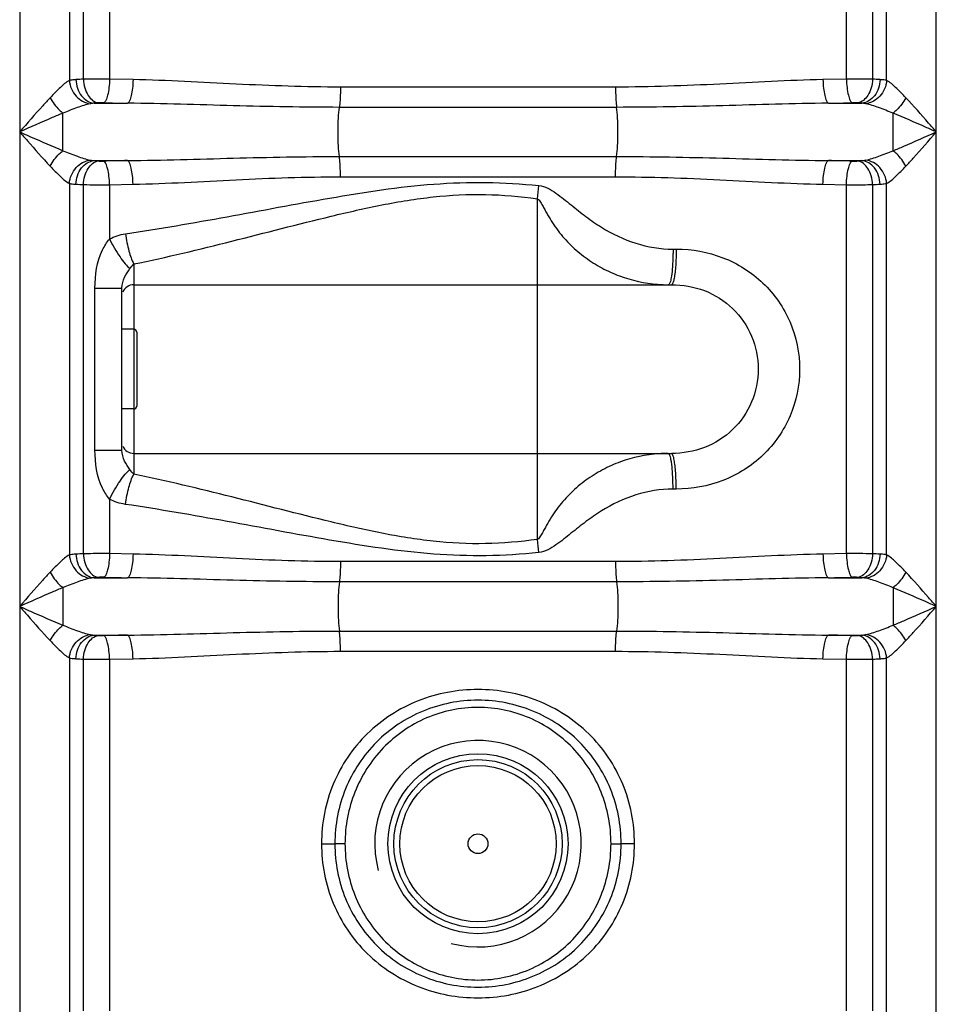
# Model space of a CAD drawing. Units: millimetres. Extents: x -2236 to 3538, y -273 to 3422.
# Drawn here: x -80 to 229, y 2376 to 2708 of the extents above; entities that cross this region are included whole.
import ezdxf

# ---------------------------------------------------------------- set-up
doc = ezdxf.new("R2010")
doc.units = ezdxf.units.MM
doc.header["$LTSCALE"] = 46.255
doc.layers.get('0').update_dxf_attribs({"linetype": 'CONTINUOUS'})
doc.layers.add('RUNDUNGEN', color=7, linetype='CONTINUOUS')

msp = doc.modelspace()

# ---------------------------------------------------------------- linework, layer by layer
at = {"color": 9, "linetype": 'Continuous'}
for p, q in [((-79.768, 2780.421), (-79.768, 1799)), ((-63.035, 2780.421), (-63.031, 2688.008)), ((-58.289, 2688.406), (-58.288, 2778.233)), ((-49.496, 2778.31), (-49.496, 2688.442)), ((198.892, 2688.442), (198.892, 2773.968)), ((207.685, 2773.968), (207.685, 2688.406)), ((212.431, 2688.007), (212.431, 2773.968)), ((229.164, 1799), (229.164, 2773.968)), ((-41.575, 2688.28), (-49.496, 2688.442)), ((198.892, 2688.442), (190.971, 2688.28)), ((121.064, 2685.766), (28.332, 2685.766)), ((-54.691, 2680.31), (-43.421, 2680.31)), ((192.817, 2680.31), (204.087, 2680.31)), ((-65.189, 2664.319), (-65.189, 2676.966)), ((121.42, 2678.932), (27.976, 2678.932)), ((-54.691, 2660.975), (-43.421, 2660.975)), ((27.976, 2662.353), (121.42, 2662.353)), ((192.817, 2660.975), (204.087, 2660.975)), ((-63.035, 2653.278), (-63.031, 2528.008)), ((-58.289, 2528.406), (-58.288, 2652.879)), ((-49.496, 2652.844), (-41.575, 2653.006)), ((-49.496, 2652.844), (-49.496, 2634.514)), ((28.332, 2655.519), (121.064, 2655.519)), ((190.971, 2653.006), (198.892, 2652.844)), ((198.892, 2528.442), (198.892, 2652.844)), ((207.685, 2652.879), (207.685, 2528.406)), ((212.431, 2528.007), (212.432, 2653.278)), ((94.698, 2533.236), (94.698, 2648.115)), ((140.435, 2631.125), (141.502, 2631.125)), ((-41.302, 2626.111), (-41.302, 2624.509)), ((-41.302, 2624.509), (-41.302, 2620.906)), ((-41.302, 2620.906), (-41.302, 2604.125)), ((-54.399, 2563.365), (-54.399, 2617.986)), ((-54.399, 2617.986), (-51.916, 2617.986)), ((-51.916, 2617.986), (-45.302, 2617.986)), ((-41.302, 2577.225), (-41.302, 2560.459)), ((-54.399, 2563.365), (-45.302, 2563.365)), ((-41.302, 2560.459), (-41.302, 2555.239)), ((141.502, 2550.225), (140.435, 2550.225)), ((-49.497, 2546.837), (-49.496, 2528.442)), ((-41.575, 2528.28), (-49.496, 2528.442)), ((198.892, 2528.442), (190.971, 2528.28)), ((121.064, 2525.766), (28.332, 2525.766)), ((-54.691, 2520.31), (-43.421, 2520.31)), ((192.817, 2520.31), (204.087, 2520.31)), ((121.42, 2518.932), (27.976, 2518.932)), ((214.585, 2516.966), (214.585, 2504.319)), ((-54.691, 2500.975), (-43.421, 2500.975)), ((27.976, 2502.353), (121.42, 2502.353)), ((192.817, 2500.975), (204.087, 2500.975)), ((28.332, 2495.519), (121.064, 2495.519)), ((-63.035, 2493.278), (-63.032, 2373.75)), ((-58.289, 2374.258), (-58.288, 2492.879)), ((-49.496, 2492.844), (-41.575, 2493.006)), ((-49.496, 2492.844), (-49.496, 2374.292)), ((190.971, 2493.006), (198.892, 2492.844)), ((198.892, 2374.292), (198.892, 2492.844)), ((207.685, 2492.879), (207.684, 2374.258)), ((212.428, 2373.75), (212.432, 2493.278)), ((21.947, 2430.643), (26.448, 2430.643)), ((29.871, 2430.643), (26.448, 2430.644)), ((119.526, 2430.643), (122.948, 2430.641)), ((127.449, 2430.643), (122.948, 2430.643))]:
    msp.add_line(p, q, dxfattribs=at)
at = {"color": 7, "linetype": 'Continuous'}
for p, q in [((-45.302, 2563.365), (-45.302, 2617.986)), ((-41.302, 2619.125), (139.898, 2619.125)), ((-41.302, 2604.125), (-45.302, 2604.125)), ((-41.302, 2577.225), (-45.302, 2577.225)), ((-41.302, 2562.225), (139.899, 2562.225))]:
    msp.add_line(p, q, dxfattribs=at)
at = {"color": 9, "linetype": 'Continuous'}
for radius in [30.349, 26.35]:
    msp.add_circle((74.698, 2430.643), radius, dxfattribs=at)
at = {"color": 7, "linetype": 'Continuous'}
for radius in [28.35, 3.329]:
    msp.add_circle((74.698, 2430.643), radius, dxfattribs=at)
at = {"color": 9, "linetype": 'Continuous'}
for centre, radius, start, end in [((-52.36, 2545.254), 143.275, 92.37158, 93.37863), ((201.382, 2218.597), 469.851, 89.23136, 90.30361), ((202.379, 2557.649), 130.865, 86.57356, 87.67643), ((25.667, 6314.239), 3634.585, 268.783862, 268.910836), ((123.73, 6314.203), 3634.55, 271.089164, 271.216138), ((-5803.824, 2665.795), 6018.409, 359.9859431, 0.1063844), ((25.655, -972.369), 3634.001, 91.089154, 91.216148), ((123.741, -972.381), 3634.013, 88.783852, 88.910846), ((-52.983, 2783.625), 130.854, 266.57352, 267.67646), ((-51.985, 3122.688), 469.851, 269.23136, 270.30361), ((201.754, 2796.074), 143.317, 272.3717, 273.37849), ((-171.207, 2679.83), 267.79, 353.19837, 354.15362), ((138.862, 2665.87), 46.745, 265.56986, 269.99437), ((138.856, 2515.602), 46.623, 90.00952, 93.88371), ((-175.175, 2501.082), 271.782, 5.85324, 6.79453), ((-52.36, 2385.254), 143.275, 92.37158, 93.37863), ((201.382, 2058.597), 469.851, 89.23136, 90.30361), ((202.379, 2397.649), 130.865, 86.57356, 87.67643), ((25.667, 6154.239), 3634.585, 268.783862, 268.910836), ((123.73, 6154.203), 3634.55, 271.089164, 271.216138), ((5952.538, 2515.489), 6017.726, 179.9859357, 180.1063906), ((25.655, -1132.369), 3634.001, 91.089154, 91.216148), ((123.741, -1132.381), 3634.013, 88.783852, 88.910846), ((-52.983, 2623.625), 130.854, 266.57352, 267.67646), ((-51.985, 2962.687), 469.851, 269.23136, 270.30361), ((201.754, 2636.074), 143.317, 272.3717, 273.37849)]:
    msp.add_arc(centre, radius, start, end, dxfattribs=at)
at = {"color": 7, "linetype": 'Continuous'}
for centre, radius, start, end in [((-41.302, 2615.125), 4, 90, 158.00099), ((-41.302, 2566.225), 4, 202.02591, 270), ((74.698, 2430.643), 34.805, 255, 195)]:
    msp.add_arc(centre, radius, start, end, dxfattribs=at)
at = {"color": 9, "linetype": 'Continuous'}
for points, knots in [([(-63.031, 2688.01), (-64.159, 2687.413), (-66.356, 2685.432), (-68.387, 2683.369), (-69.508, 2682.179)], [0, 0, 0, 0, 0.4383314, 1, 1, 1, 1]), ([(-63.036, 2688.007), (-62.876, 2686.086), (-61.354, 2682.367), (-57.768, 2680.342), (-55.975, 2680.161)], [0, 0, 0, 0, 0.5168683, 1, 1, 1, 1]), ([(-60.804, 2688.28), (-61.011, 2688.267), (-61.757, 2688.213), (-62.503, 2688.122), (-63.031, 2688.008)], [0, 0, 0, 0, 0.2772607, 1, 1, 1, 1]), ([(-60.804, 2688.28), (-60.72, 2686.346), (-59.664, 2682.708), (-56.315, 2680.428), (-54.691, 2680.31)], [0, 0, 0, 0, 0.5431862, 1, 1, 1, 1]), ([(-49.496, 2688.442), (-50.265, 2688.445), (-53.196, 2688.451), (-56.127, 2688.437), (-58.289, 2688.406)], [0, 0, 0, 0, 0.2624394, 1, 1, 1, 1]), ([(-58.288, 2688.406), (-58.245, 2687.418), (-57.924, 2685.502), (-56.682, 2682.442), (-54.65, 2680.586), (-53.233, 2680.436)], [0, 0, 0, 0, 0.2966534, 0.5727751, 1, 1, 1, 1]), ([(-49.496, 2688.442), (-49.515, 2687.473), (-49.629, 2685.662), (-50.032, 2683.22), (-50.551, 2681.52), (-51.136, 2680.587), (-51.473, 2680.472)], [0, 0, 0, 0, 0.3459785, 0.6494114, 0.8725557, 1, 1, 1, 1]), ([(-41.575, 2688.28), (-41.593, 2687.312), (-41.699, 2685.504), (-42.072, 2683.061), (-42.557, 2681.376), (-43.095, 2680.429), (-43.421, 2680.31)], [0, 0, 0, 0, 0.3478678, 0.6524924, 0.8754135, 1, 1, 1, 1]), ([(28.332, 2685.766), (16.605, 2685.767), (-6.706, 2686.637), (-29.986, 2688.056), (-41.575, 2688.28)], [0, 0, 0, 0, 0.5029122, 1, 1, 1, 1]), ([(190.971, 2688.28), (179.382, 2688.056), (156.102, 2686.637), (132.791, 2685.767), (121.064, 2685.766)], [0, 0, 0, 0, 0.4970869, 1, 1, 1, 1]), ([(190.971, 2688.28), (190.989, 2687.312), (191.095, 2685.504), (191.468, 2683.061), (191.953, 2681.376), (192.491, 2680.429), (192.817, 2680.31)], [0, 0, 0, 0, 0.3478679, 0.6524923, 0.8754133, 1, 1, 1, 1]), ([(198.892, 2688.442), (198.911, 2687.473), (199.025, 2685.662), (199.428, 2683.22), (199.948, 2681.52), (200.532, 2680.587), (200.87, 2680.472)], [0, 0, 0, 0, 0.3459787, 0.6494116, 0.8725558, 1, 1, 1, 1]), ([(207.684, 2688.406), (207.641, 2687.418), (207.32, 2685.502), (206.078, 2682.442), (204.046, 2680.586), (202.629, 2680.436)], [0, 0, 0, 0, 0.2966534, 0.5727751, 1, 1, 1, 1]), ([(210.2, 2688.28), (210.116, 2686.346), (209.06, 2682.708), (205.711, 2680.428), (204.087, 2680.31)], [0, 0, 0, 0, 0.5432031, 1, 1, 1, 1]), ([(212.431, 2688.007), (212.271, 2686.086), (210.749, 2682.367), (207.164, 2680.342), (205.371, 2680.161)], [0, 0, 0, 0, 0.516874, 1, 1, 1, 1]), ([(212.431, 2688.007), (212.268, 2688.042), (211.531, 2688.178), (210.782, 2688.245), (210.2, 2688.28)], [0, 0, 0, 0, 0.2224754, 1, 1, 1, 1]), ([(218.905, 2682.179), (217.785, 2683.368), (215.753, 2685.427), (213.56, 2687.412), (212.431, 2688.007)], [0, 0, 0, 0, 0.5614217, 1, 1, 1, 1]), ([(28.332, 2685.766), (28.332, 2685.091), (28.298, 2682.811), (28.218, 2680.521), (27.976, 2678.932)], [0, 0, 0, 0, 0.2958081, 1, 1, 1, 1]), ([(121.064, 2685.766), (121.064, 2685.091), (121.098, 2682.811), (121.178, 2680.521), (121.42, 2678.932)], [0, 0, 0, 0, 0.2958081, 1, 1, 1, 1]), ([(-69.508, 2682.179), (-70.358, 2681.278), (-73.836, 2677.483), (-77.205, 2673.592), (-79.768, 2670.643)], [0, 0, 0, 0, 0.2407413, 1, 1, 1, 1]), ([(-69.508, 2682.179), (-68.702, 2680.654), (-67.318, 2678.798), (-65.617, 2677.296), (-65.189, 2676.966)], [0, 0, 0, 0, 0.7613626, 1, 1, 1, 1]), ([(-55.975, 2680.161), (-57.466, 2679.855), (-60.56, 2678.805), (-63.585, 2677.618), (-65.189, 2676.966)], [0, 0, 0, 0, 0.4677452, 1, 1, 1, 1]), ([(-51.473, 2680.472), (-51.929, 2680.482), (-52.516, 2680.478), (-53.102, 2680.446), (-53.233, 2680.436)], [0, 0, 0, 0, 0.776433, 1, 1, 1, 1]), ([(27.976, 2678.932), (16.058, 2678.933), (-7.743, 2679.406), (-31.535, 2680.187), (-43.421, 2680.31)], [0, 0, 0, 0, 0.5006701, 1, 1, 1, 1]), ([(192.817, 2680.31), (180.932, 2680.187), (157.139, 2679.406), (133.338, 2678.933), (121.42, 2678.932)], [0, 0, 0, 0, 0.4993298, 1, 1, 1, 1]), ([(202.629, 2680.436), (202.498, 2680.446), (201.912, 2680.478), (201.325, 2680.482), (200.87, 2680.472)], [0, 0, 0, 0, 0.2236283, 1, 1, 1, 1]), ([(214.574, 2676.971), (212.973, 2677.622), (209.951, 2678.805), (206.861, 2679.856), (205.371, 2680.161)], [0, 0, 0, 0, 0.5322226, 1, 1, 1, 1]), ([(218.905, 2682.179), (218.098, 2680.654), (216.714, 2678.798), (215.013, 2677.296), (214.585, 2676.966)], [0, 0, 0, 0, 0.7613626, 1, 1, 1, 1]), ([(229.164, 2670.643), (228.301, 2671.638), (224.922, 2675.52), (221.53, 2679.393), (218.905, 2682.179)], [0, 0, 0, 0, 0.2560513, 1, 1, 1, 1]), ([(-65.189, 2676.966), (-66.388, 2676.475), (-71.271, 2674.42), (-76.111, 2672.266), (-79.768, 2670.643)], [0, 0, 0, 0, 0.2446917, 1, 1, 1, 1]), ([(27.976, 2662.353), (27.798, 2663.523), (27.609, 2666.29), (27.506, 2670.643), (27.609, 2674.995), (27.798, 2677.763), (27.976, 2678.932)], [0, 0, 0, 0, 0.2137141, 0.5, 0.7862859, 1, 1, 1, 1]), ([(121.42, 2662.353), (121.599, 2663.523), (121.787, 2666.29), (121.89, 2670.643), (121.787, 2674.995), (121.599, 2677.763), (121.42, 2678.932)], [0, 0, 0, 0, 0.2137141, 0.5, 0.7862859, 1, 1, 1, 1]), ([(229.164, 2670.643), (227.936, 2671.187), (223.091, 2673.338), (218.236, 2675.47), (214.574, 2676.97)], [0, 0, 0, 0, 0.2534779, 1, 1, 1, 1]), ([(-79.768, 2670.643), (-78.541, 2670.098), (-73.699, 2667.949), (-68.848, 2665.817), (-65.189, 2664.319)], [0, 0, 0, 0, 0.2535162, 1, 1, 1, 1]), ([(-79.768, 2670.643), (-78.904, 2669.647), (-75.526, 2665.765), (-72.134, 2661.892), (-69.508, 2659.106)], [0, 0, 0, 0, 0.2561285, 1, 1, 1, 1]), ([(214.585, 2664.319), (215.784, 2664.81), (220.668, 2666.864), (225.506, 2669.023), (229.164, 2670.643)], [0, 0, 0, 0, 0.244684, 1, 1, 1, 1]), ([(218.905, 2659.106), (219.754, 2660.008), (223.232, 2663.802), (226.604, 2667.691), (229.164, 2670.643)], [0, 0, 0, 0, 0.2407303, 1, 1, 1, 1]), ([(-69.508, 2659.106), (-68.702, 2660.631), (-67.318, 2662.488), (-65.617, 2663.989), (-65.189, 2664.319)], [0, 0, 0, 0, 0.7613627, 1, 1, 1, 1]), ([(-65.189, 2664.319), (-63.584, 2663.666), (-60.559, 2662.481), (-57.465, 2661.43), (-55.975, 2661.124)], [0, 0, 0, 0, 0.5324565, 1, 1, 1, 1]), ([(205.371, 2661.124), (206.862, 2661.43), (209.956, 2662.481), (212.981, 2663.666), (214.585, 2664.319)], [0, 0, 0, 0, 0.4676724, 1, 1, 1, 1]), ([(218.905, 2659.106), (218.098, 2660.631), (216.714, 2662.487), (215.013, 2663.988), (214.585, 2664.318)], [0, 0, 0, 0, 0.7613643, 1, 1, 1, 1]), ([(-63.035, 2653.278), (-62.875, 2655.199), (-61.353, 2658.918), (-57.768, 2660.943), (-55.975, 2661.124)], [0, 0, 0, 0, 0.516874, 1, 1, 1, 1]), ([(-60.804, 2653.006), (-60.72, 2654.94), (-59.664, 2658.577), (-56.315, 2660.857), (-54.691, 2660.975)], [0, 0, 0, 0, 0.5432031, 1, 1, 1, 1]), ([(-58.288, 2652.879), (-58.245, 2653.868), (-57.924, 2655.783), (-56.682, 2658.844), (-54.65, 2660.699), (-53.233, 2660.849)], [0, 0, 0, 0, 0.2966534, 0.5727751, 1, 1, 1, 1]), ([(-53.233, 2660.849), (-53.102, 2660.839), (-52.516, 2660.808), (-51.929, 2660.803), (-51.473, 2660.813)], [0, 0, 0, 0, 0.2236283, 1, 1, 1, 1]), ([(-49.496, 2652.844), (-49.515, 2653.812), (-49.629, 2655.623), (-50.032, 2658.065), (-50.551, 2659.765), (-51.136, 2660.698), (-51.473, 2660.813)], [0, 0, 0, 0, 0.3459786, 0.6494115, 0.8725558, 1, 1, 1, 1]), ([(-43.421, 2660.975), (-31.535, 2661.099), (-7.743, 2661.879), (16.058, 2662.353), (27.976, 2662.353)], [0, 0, 0, 0, 0.4993298, 1, 1, 1, 1]), ([(-41.575, 2653.006), (-41.593, 2653.974), (-41.699, 2655.782), (-42.072, 2658.224), (-42.557, 2659.91), (-43.095, 2660.856), (-43.421, 2660.975)], [0, 0, 0, 0, 0.3478679, 0.6524923, 0.8754133, 1, 1, 1, 1]), ([(28.332, 2655.519), (28.332, 2656.194), (28.298, 2658.474), (28.218, 2660.764), (27.976, 2662.353)], [0, 0, 0, 0, 0.2958081, 1, 1, 1, 1]), ([(121.064, 2655.519), (121.064, 2656.194), (121.098, 2658.474), (121.178, 2660.764), (121.42, 2662.353)], [0, 0, 0, 0, 0.2958081, 1, 1, 1, 1]), ([(121.42, 2662.353), (133.338, 2662.352), (157.139, 2661.879), (180.932, 2661.099), (192.817, 2660.975)], [0, 0, 0, 0, 0.5006702, 1, 1, 1, 1]), ([(190.971, 2653.006), (190.989, 2653.974), (191.095, 2655.782), (191.468, 2658.224), (191.953, 2659.91), (192.491, 2660.856), (192.817, 2660.975)], [0, 0, 0, 0, 0.3478676, 0.6524921, 0.8754132, 1, 1, 1, 1]), ([(198.892, 2652.844), (198.911, 2653.812), (199.025, 2655.623), (199.428, 2658.065), (199.948, 2659.765), (200.532, 2660.698), (200.87, 2660.813)], [0, 0, 0, 0, 0.3459785, 0.6494114, 0.8725557, 1, 1, 1, 1]), ([(200.87, 2660.813), (201.325, 2660.803), (201.912, 2660.808), (202.498, 2660.839), (202.629, 2660.849)], [0, 0, 0, 0, 0.776433, 1, 1, 1, 1]), ([(207.684, 2652.879), (207.641, 2653.868), (207.32, 2655.783), (206.078, 2658.844), (204.046, 2660.699), (202.629, 2660.849)], [0, 0, 0, 0, 0.2966534, 0.5727751, 1, 1, 1, 1]), ([(210.2, 2653.006), (210.116, 2654.94), (209.06, 2658.577), (205.711, 2660.857), (204.087, 2660.975)], [0, 0, 0, 0, 0.5432029, 1, 1, 1, 1]), ([(212.431, 2653.278), (212.271, 2655.199), (210.749, 2658.918), (207.164, 2660.943), (205.371, 2661.124)], [0, 0, 0, 0, 0.5168734, 1, 1, 1, 1]), ([(-69.508, 2659.106), (-68.388, 2657.916), (-66.356, 2655.857), (-64.162, 2653.873), (-63.035, 2653.278)], [0, 0, 0, 0, 0.5618306, 1, 1, 1, 1]), ([(212.432, 2653.278), (213.56, 2653.874), (215.753, 2655.858), (217.784, 2657.917), (218.905, 2659.106)], [0, 0, 0, 0, 0.4384143, 1, 1, 1, 1]), ([(-63.035, 2653.278), (-62.872, 2653.243), (-62.134, 2653.107), (-61.386, 2653.041), (-60.804, 2653.006)], [0, 0, 0, 0, 0.2224763, 1, 1, 1, 1]), ([(-44.154, 2636.289), (-32.701, 2637.997), (-9.737, 2641.977), (24.723, 2648.523), (53.852, 2653.068), (77.492, 2653.891), (89.308, 2653.144), (95.19, 2652.553)], [0, 0, 0, 0, 0.246842, 0.4965895, 0.7480116, 0.8740062, 1, 1, 1, 1]), ([(-41.575, 2653.006), (-29.986, 2653.229), (-6.706, 2654.648), (16.605, 2655.518), (28.332, 2655.519)], [0, 0, 0, 0, 0.4970871, 1, 1, 1, 1]), ([(121.064, 2655.519), (132.791, 2655.518), (156.102, 2654.648), (179.382, 2653.229), (190.971, 2653.006)], [0, 0, 0, 0, 0.5029129, 1, 1, 1, 1]), ([(198.892, 2652.844), (199.661, 2652.84), (202.592, 2652.835), (205.523, 2652.848), (207.685, 2652.879)], [0, 0, 0, 0, 0.2624387, 1, 1, 1, 1]), ([(210.2, 2653.006), (210.408, 2653.018), (211.155, 2653.072), (211.902, 2653.164), (212.432, 2653.278)], [0, 0, 0, 0, 0.2773886, 1, 1, 1, 1]), ([(-41.302, 2626.111), (-30.24, 2628.399), (-8.038, 2633.725), (19.663, 2641.017), (42.28, 2646.207), (59.6, 2649.039), (77.191, 2649.951), (88.897, 2648.924), (94.698, 2648.115)], [0, 0, 0, 0, 0.2444393, 0.4939122, 0.6199013, 0.7465006, 0.8732431, 1, 1, 1, 1]), ([(95.19, 2652.553), (97.296, 2652.374), (101.162, 2650.056), (106.019, 2646.057), (111.034, 2642.042), (118.033, 2637.199), (127.683, 2632.537), (136.206, 2631.125), (140.435, 2631.125)], [0, 0, 0, 0, 0.124437, 0.250034, 0.3755993, 0.5010594, 0.7510504, 1, 1, 1, 1]), ([(94.698, 2648.115), (94.957, 2648.023), (95.358, 2647.596), (95.955, 2646.704), (96.612, 2645.513), (97.372, 2644.091), (98.415, 2642.21), (99.807, 2639.915), (101.664, 2637.28), (103.711, 2634.784), (106.685, 2631.653), (110.834, 2628.141), (116.375, 2624.654), (124.36, 2621.045), (130.882, 2619.603), (135.251, 2619.265)], [0, 0, 0, 0, 0.0158128, 0.0316351, 0.0626092, 0.0936673, 0.1245891, 0.1863731, 0.2481444, 0.3100154, 0.3720449, 0.4965874, 0.6218527, 0.747704, 1, 1, 1, 1]), ([(-44.154, 2636.289), (-43.87, 2634.318), (-43.162, 2630.857), (-42.04, 2627.466), (-41.302, 2626.111)], [0, 0, 0, 0, 0.5633267, 1, 1, 1, 1]), ([(-54.399, 2617.986), (-54.399, 2622.351), (-53.549, 2628.395), (-50.444, 2633.407), (-49.496, 2634.514)], [0, 0, 0, 0, 0.7496101, 1, 1, 1, 1]), ([(-49.496, 2634.514), (-48.452, 2632.425), (-46.793, 2629.537), (-44.363, 2626.289), (-43.181, 2625.024), (-42.605, 2624.556)], [0, 0, 0, 0, 0.5758445, 0.8171043, 1, 1, 1, 1]), ([(140.435, 2631.125), (140.435, 2630.54), (140.413, 2628.316), (140.312, 2626.092), (140.169, 2624.459)], [0, 0, 0, 0, 0.2630522, 1, 1, 1, 1]), ([(141.502, 2631.125), (141.502, 2630.54), (141.479, 2628.316), (141.378, 2626.091), (141.232, 2624.458)], [0, 0, 0, 0, 0.2630474, 1, 1, 1, 1]), ([(141.502, 2631.125), (146.835, 2631.125), (157.612, 2629.213), (171.493, 2620.447), (180.898, 2606.891), (184.212, 2590.675), (180.898, 2574.46), (171.494, 2560.904), (157.613, 2552.139), (146.835, 2550.222), (141.502, 2550.225)], [0, 0, 0, 0, 0.1246832, 0.2491831, 0.3742407, 0.4999997, 0.6257568, 0.7508122, 0.8753078, 1, 1, 1, 1]), ([(-45.302, 2617.986), (-45.302, 2619.251), (-44.665, 2621.679), (-43.226, 2623.608), (-42.605, 2624.556)], [0, 0, 0, 0, 0.5274536, 1, 1, 1, 1]), ([(140.169, 2624.459), (140.072, 2623.351), (139.837, 2621.656), (139.511, 2619.881), (139.165, 2619.358)], [0, 0, 0, 0, 0.6395098, 1, 1, 1, 1]), ([(141.232, 2624.458), (141.165, 2623.715), (141.03, 2622.414), (140.709, 2620.707), (140.444, 2619.698), (140.075, 2619.125), (139.899, 2619.125)], [0, 0, 0, 0, 0.3990118, 0.7059526, 0.9054667, 1, 1, 1, 1]), ([(139.898, 2619.125), (143.67, 2619.125), (151.287, 2617.835), (161.076, 2611.633), (167.606, 2602.05), (169.879, 2590.676), (167.606, 2579.301), (161.077, 2569.719), (151.288, 2563.517), (143.67, 2562.224), (139.899, 2562.225)], [0, 0, 0, 0, 0.1252762, 0.249928, 0.3747211, 0.5, 0.625277, 0.7500676, 0.8747157, 1, 1, 1, 1]), ([(-49.497, 2546.837), (-50.444, 2547.945), (-53.549, 2552.955), (-54.399, 2559), (-54.399, 2563.365)], [0, 0, 0, 0, 0.250392, 1, 1, 1, 1]), ([(-42.605, 2556.795), (-43.227, 2557.742), (-44.665, 2559.672), (-45.302, 2562.1), (-45.302, 2563.365)], [0, 0, 0, 0, 0.4725538, 1, 1, 1, 1]), ([(135.698, 2562.118), (131.288, 2561.819), (124.697, 2560.419), (116.62, 2556.831), (111.012, 2553.342), (106.812, 2549.817), (103.801, 2546.67), (101.73, 2544.157), (99.851, 2541.504), (98.443, 2539.191), (97.392, 2537.294), (96.621, 2535.861), (95.966, 2534.657), (95.356, 2533.764), (94.959, 2533.329), (94.698, 2533.236)], [0, 0, 0, 0, 0.2522897, 0.3781555, 0.5034407, 0.6280029, 0.690041, 0.7519182, 0.8136944, 0.8754747, 0.906418, 0.9374205, 0.968538, 0.9841686, 1, 1, 1, 1]), ([(140.169, 2556.892), (140.072, 2558), (139.837, 2559.694), (139.511, 2561.47), (139.165, 2561.993)], [0, 0, 0, 0, 0.639509, 1, 1, 1, 1]), ([(141.232, 2556.892), (141.165, 2557.635), (141.03, 2558.937), (140.709, 2560.644), (140.444, 2561.652), (140.075, 2562.225), (139.899, 2562.225)], [0, 0, 0, 0, 0.3990151, 0.7059601, 0.9054752, 1, 1, 1, 1]), ([(-49.496, 2546.836), (-48.452, 2548.925), (-46.793, 2551.814), (-44.363, 2555.061), (-43.181, 2556.327), (-42.605, 2556.795)], [0, 0, 0, 0, 0.5758404, 0.8171035, 1, 1, 1, 1]), ([(140.435, 2550.225), (140.435, 2550.811), (140.413, 2553.035), (140.312, 2555.259), (140.169, 2556.892)], [0, 0, 0, 0, 0.2630519, 1, 1, 1, 1]), ([(141.502, 2550.225), (141.502, 2550.811), (141.479, 2553.035), (141.378, 2555.259), (141.232, 2556.892)], [0, 0, 0, 0, 0.2630443, 1, 1, 1, 1]), ([(-44.154, 2545.062), (-43.87, 2547.032), (-43.162, 2550.494), (-42.04, 2553.884), (-41.302, 2555.24)], [0, 0, 0, 0, 0.5633287, 1, 1, 1, 1]), ([(94.698, 2533.236), (88.897, 2532.427), (77.191, 2531.4), (59.6, 2532.311), (42.28, 2535.144), (19.663, 2540.334), (-8.038, 2547.626), (-30.24, 2552.952), (-41.302, 2555.239)], [0, 0, 0, 0, 0.126757, 0.2534996, 0.3800982, 0.5060874, 0.7555604, 1, 1, 1, 1]), ([(140.435, 2550.225), (136.206, 2550.226), (127.684, 2548.813), (118.033, 2544.153), (111.034, 2539.308), (106.018, 2535.296), (101.163, 2531.282), (97.294, 2529.001), (95.19, 2528.798)], [0, 0, 0, 0, 0.2489377, 0.4989357, 0.6244063, 0.7499853, 0.8755956, 1, 1, 1, 1]), ([(95.19, 2528.798), (89.308, 2528.207), (77.492, 2527.459), (53.852, 2528.283), (24.723, 2532.828), (-9.737, 2539.374), (-32.701, 2543.353), (-44.154, 2545.062)], [0, 0, 0, 0, 0.1259939, 0.2519886, 0.5034103, 0.7531579, 1, 1, 1, 1]), ([(-63.031, 2528.01), (-64.159, 2527.413), (-66.356, 2525.432), (-68.387, 2523.369), (-69.508, 2522.179)], [0, 0, 0, 0, 0.4383313, 1, 1, 1, 1]), ([(-63.036, 2528.007), (-62.876, 2526.086), (-61.354, 2522.367), (-57.768, 2520.342), (-55.975, 2520.161)], [0, 0, 0, 0, 0.5168684, 1, 1, 1, 1]), ([(-60.804, 2528.28), (-61.011, 2528.267), (-61.757, 2528.213), (-62.503, 2528.122), (-63.031, 2528.008)], [0, 0, 0, 0, 0.2772602, 1, 1, 1, 1]), ([(-60.804, 2528.28), (-60.72, 2526.346), (-59.664, 2522.708), (-56.315, 2520.428), (-54.691, 2520.31)], [0, 0, 0, 0, 0.5431862, 1, 1, 1, 1]), ([(-49.496, 2528.442), (-50.265, 2528.445), (-53.196, 2528.451), (-56.127, 2528.437), (-58.289, 2528.406)], [0, 0, 0, 0, 0.2624394, 1, 1, 1, 1]), ([(-58.288, 2528.406), (-58.245, 2527.418), (-57.924, 2525.502), (-56.682, 2522.442), (-54.65, 2520.586), (-53.233, 2520.436)], [0, 0, 0, 0, 0.2966534, 0.5727751, 1, 1, 1, 1]), ([(-49.496, 2528.442), (-49.515, 2527.473), (-49.629, 2525.662), (-50.032, 2523.22), (-50.551, 2521.52), (-51.136, 2520.587), (-51.473, 2520.472)], [0, 0, 0, 0, 0.3459785, 0.6494114, 0.8725557, 1, 1, 1, 1]), ([(-41.575, 2528.28), (-41.593, 2527.312), (-41.699, 2525.504), (-42.072, 2523.061), (-42.557, 2521.376), (-43.095, 2520.429), (-43.421, 2520.31)], [0, 0, 0, 0, 0.3478678, 0.6524924, 0.8754135, 1, 1, 1, 1]), ([(28.332, 2525.766), (16.605, 2525.767), (-6.706, 2526.637), (-29.986, 2528.056), (-41.575, 2528.28)], [0, 0, 0, 0, 0.5029122, 1, 1, 1, 1]), ([(190.971, 2528.28), (179.382, 2528.056), (156.102, 2526.637), (132.791, 2525.767), (121.064, 2525.766)], [0, 0, 0, 0, 0.4970869, 1, 1, 1, 1]), ([(190.971, 2528.28), (190.989, 2527.312), (191.095, 2525.504), (191.468, 2523.061), (191.953, 2521.376), (192.491, 2520.429), (192.817, 2520.31)], [0, 0, 0, 0, 0.3478679, 0.6524923, 0.8754133, 1, 1, 1, 1]), ([(198.892, 2528.442), (198.911, 2527.473), (199.025, 2525.662), (199.428, 2523.22), (199.948, 2521.52), (200.532, 2520.587), (200.87, 2520.472)], [0, 0, 0, 0, 0.3459787, 0.6494116, 0.8725558, 1, 1, 1, 1]), ([(207.684, 2528.406), (207.641, 2527.418), (207.32, 2525.502), (206.078, 2522.442), (204.046, 2520.586), (202.629, 2520.436)], [0, 0, 0, 0, 0.2966534, 0.5727751, 1, 1, 1, 1]), ([(210.2, 2528.28), (210.116, 2526.346), (209.06, 2522.708), (205.711, 2520.428), (204.087, 2520.31)], [0, 0, 0, 0, 0.5432031, 1, 1, 1, 1]), ([(212.431, 2528.007), (212.271, 2526.086), (210.749, 2522.367), (207.164, 2520.342), (205.371, 2520.161)], [0, 0, 0, 0, 0.516874, 1, 1, 1, 1]), ([(212.431, 2528.007), (212.268, 2528.042), (211.531, 2528.178), (210.782, 2528.245), (210.2, 2528.28)], [0, 0, 0, 0, 0.2224754, 1, 1, 1, 1]), ([(218.905, 2522.179), (217.785, 2523.368), (215.753, 2525.427), (213.56, 2527.412), (212.431, 2528.007)], [0, 0, 0, 0, 0.5614217, 1, 1, 1, 1]), ([(28.332, 2525.766), (28.332, 2525.091), (28.298, 2522.811), (28.218, 2520.521), (27.976, 2518.932)], [0, 0, 0, 0, 0.2958081, 1, 1, 1, 1]), ([(121.064, 2525.766), (121.064, 2525.091), (121.098, 2522.811), (121.178, 2520.521), (121.42, 2518.932)], [0, 0, 0, 0, 0.2958081, 1, 1, 1, 1]), ([(-69.508, 2522.179), (-70.358, 2521.277), (-73.836, 2517.483), (-77.208, 2513.594), (-79.768, 2510.643)], [0, 0, 0, 0, 0.2407303, 1, 1, 1, 1]), ([(-69.509, 2522.179), (-68.702, 2520.655), (-67.318, 2518.798), (-65.617, 2517.297), (-65.189, 2516.967)], [0, 0, 0, 0, 0.7613643, 1, 1, 1, 1]), ([(-55.975, 2520.161), (-57.466, 2519.855), (-60.56, 2518.805), (-63.585, 2517.618), (-65.189, 2516.966)], [0, 0, 0, 0, 0.4677454, 1, 1, 1, 1]), ([(-51.473, 2520.472), (-51.929, 2520.482), (-52.516, 2520.478), (-53.102, 2520.446), (-53.233, 2520.436)], [0, 0, 0, 0, 0.776433, 1, 1, 1, 1]), ([(27.976, 2518.932), (16.058, 2518.933), (-7.743, 2519.406), (-31.535, 2520.187), (-43.421, 2520.31)], [0, 0, 0, 0, 0.5006701, 1, 1, 1, 1]), ([(192.817, 2520.31), (180.932, 2520.187), (157.139, 2519.406), (133.338, 2518.933), (121.42, 2518.932)], [0, 0, 0, 0, 0.4993298, 1, 1, 1, 1]), ([(202.629, 2520.436), (202.498, 2520.446), (201.912, 2520.478), (201.325, 2520.482), (200.87, 2520.472)], [0, 0, 0, 0, 0.2236283, 1, 1, 1, 1]), ([(214.585, 2516.966), (212.981, 2517.619), (209.956, 2518.803), (206.862, 2519.856), (205.371, 2520.161)], [0, 0, 0, 0, 0.5322247, 1, 1, 1, 1]), ([(218.905, 2522.179), (218.098, 2520.654), (216.714, 2518.798), (215.013, 2517.296), (214.585, 2516.966)], [0, 0, 0, 0, 0.7613626, 1, 1, 1, 1]), ([(229.164, 2510.643), (228.3, 2511.638), (224.922, 2515.52), (221.53, 2519.393), (218.905, 2522.179)], [0, 0, 0, 0, 0.2561285, 1, 1, 1, 1]), ([(-65.189, 2516.966), (-66.388, 2516.475), (-71.272, 2514.422), (-76.11, 2512.263), (-79.768, 2510.643)], [0, 0, 0, 0, 0.244684, 1, 1, 1, 1]), ([(27.976, 2518.932), (27.798, 2517.763), (27.609, 2514.995), (27.506, 2510.643), (27.609, 2506.29), (27.798, 2503.523), (27.976, 2502.353)], [0, 0, 0, 0, 0.2137141, 0.5, 0.7862859, 1, 1, 1, 1]), ([(121.42, 2518.932), (121.599, 2517.763), (121.787, 2514.995), (121.89, 2510.643), (121.787, 2506.29), (121.599, 2503.523), (121.42, 2502.353)], [0, 0, 0, 0, 0.2137141, 0.5, 0.7862859, 1, 1, 1, 1]), ([(229.164, 2510.643), (227.937, 2511.187), (223.095, 2513.336), (218.244, 2515.468), (214.585, 2516.966)], [0, 0, 0, 0, 0.2535162, 1, 1, 1, 1]), ([(-79.768, 2510.643), (-78.54, 2510.098), (-73.695, 2507.948), (-68.84, 2505.815), (-65.178, 2504.315)], [0, 0, 0, 0, 0.2534779, 1, 1, 1, 1]), ([(-79.768, 2510.643), (-78.905, 2509.647), (-75.526, 2505.766), (-72.134, 2501.892), (-69.508, 2499.106)], [0, 0, 0, 0, 0.2560513, 1, 1, 1, 1]), ([(214.585, 2504.319), (215.784, 2504.81), (220.667, 2506.865), (225.507, 2509.019), (229.164, 2510.643)], [0, 0, 0, 0, 0.2446917, 1, 1, 1, 1]), ([(218.905, 2499.106), (219.754, 2500.008), (223.232, 2503.802), (226.601, 2507.693), (229.164, 2510.643)], [0, 0, 0, 0, 0.2407412, 1, 1, 1, 1]), ([(-69.508, 2499.106), (-68.702, 2500.631), (-67.318, 2502.488), (-65.617, 2503.989), (-65.189, 2504.319)], [0, 0, 0, 0, 0.7613627, 1, 1, 1, 1]), ([(-65.178, 2504.315), (-63.576, 2503.663), (-60.554, 2502.479), (-57.464, 2501.429), (-55.975, 2501.124)], [0, 0, 0, 0, 0.5324539, 1, 1, 1, 1]), ([(205.371, 2501.124), (206.862, 2501.43), (209.956, 2502.481), (212.981, 2503.666), (214.585, 2504.319)], [0, 0, 0, 0, 0.4676724, 1, 1, 1, 1]), ([(218.905, 2499.106), (218.098, 2500.631), (216.714, 2502.488), (215.013, 2503.989), (214.585, 2504.319)], [0, 0, 0, 0, 0.7613626, 1, 1, 1, 1]), ([(-63.035, 2493.278), (-62.875, 2495.199), (-61.353, 2498.918), (-57.768, 2500.943), (-55.975, 2501.124)], [0, 0, 0, 0, 0.516874, 1, 1, 1, 1]), ([(-60.804, 2493.006), (-60.72, 2494.94), (-59.664, 2498.577), (-56.315, 2500.857), (-54.691, 2500.975)], [0, 0, 0, 0, 0.5432031, 1, 1, 1, 1]), ([(-58.288, 2492.879), (-58.245, 2493.868), (-57.924, 2495.783), (-56.682, 2498.844), (-54.65, 2500.699), (-53.233, 2500.849)], [0, 0, 0, 0, 0.2966534, 0.5727751, 1, 1, 1, 1]), ([(-53.233, 2500.849), (-53.102, 2500.839), (-52.516, 2500.808), (-51.929, 2500.803), (-51.473, 2500.813)], [0, 0, 0, 0, 0.2236283, 1, 1, 1, 1]), ([(-49.496, 2492.844), (-49.515, 2493.812), (-49.629, 2495.623), (-50.032, 2498.065), (-50.551, 2499.765), (-51.136, 2500.698), (-51.473, 2500.813)], [0, 0, 0, 0, 0.3459786, 0.6494115, 0.8725558, 1, 1, 1, 1]), ([(-43.421, 2500.975), (-31.535, 2501.099), (-7.743, 2501.879), (16.058, 2502.353), (27.976, 2502.353)], [0, 0, 0, 0, 0.4993298, 1, 1, 1, 1]), ([(-41.575, 2493.006), (-41.593, 2493.974), (-41.699, 2495.782), (-42.072, 2498.224), (-42.557, 2499.91), (-43.095, 2500.856), (-43.421, 2500.975)], [0, 0, 0, 0, 0.3478679, 0.6524923, 0.8754133, 1, 1, 1, 1]), ([(28.332, 2495.519), (28.332, 2496.194), (28.298, 2498.474), (28.218, 2500.764), (27.976, 2502.353)], [0, 0, 0, 0, 0.2958081, 1, 1, 1, 1]), ([(121.064, 2495.519), (121.064, 2496.194), (121.098, 2498.474), (121.178, 2500.764), (121.42, 2502.353)], [0, 0, 0, 0, 0.2958081, 1, 1, 1, 1]), ([(121.42, 2502.353), (133.338, 2502.352), (157.139, 2501.879), (180.932, 2501.099), (192.817, 2500.975)], [0, 0, 0, 0, 0.5006702, 1, 1, 1, 1]), ([(190.971, 2493.006), (190.989, 2493.974), (191.095, 2495.782), (191.468, 2498.224), (191.953, 2499.91), (192.491, 2500.856), (192.817, 2500.975)], [0, 0, 0, 0, 0.3478676, 0.6524921, 0.8754132, 1, 1, 1, 1]), ([(198.892, 2492.844), (198.911, 2493.812), (199.025, 2495.623), (199.428, 2498.065), (199.948, 2499.765), (200.532, 2500.698), (200.87, 2500.813)], [0, 0, 0, 0, 0.3459785, 0.6494114, 0.8725557, 1, 1, 1, 1]), ([(200.87, 2500.813), (201.325, 2500.803), (201.912, 2500.808), (202.498, 2500.839), (202.629, 2500.849)], [0, 0, 0, 0, 0.776433, 1, 1, 1, 1]), ([(207.684, 2492.879), (207.641, 2493.868), (207.32, 2495.783), (206.078, 2498.844), (204.046, 2500.699), (202.629, 2500.849)], [0, 0, 0, 0, 0.2966534, 0.5727751, 1, 1, 1, 1]), ([(210.2, 2493.006), (210.116, 2494.94), (209.06, 2498.577), (205.711, 2500.857), (204.087, 2500.975)], [0, 0, 0, 0, 0.5432029, 1, 1, 1, 1]), ([(212.431, 2493.278), (212.271, 2495.199), (210.749, 2498.918), (207.164, 2500.943), (205.371, 2501.124)], [0, 0, 0, 0, 0.5168734, 1, 1, 1, 1]), ([(-69.508, 2499.106), (-68.388, 2497.916), (-66.356, 2495.857), (-64.162, 2493.873), (-63.035, 2493.278)], [0, 0, 0, 0, 0.5618305, 1, 1, 1, 1]), ([(212.432, 2493.278), (213.56, 2493.874), (215.753, 2495.858), (217.784, 2497.917), (218.905, 2499.106)], [0, 0, 0, 0, 0.4384143, 1, 1, 1, 1]), ([(-41.575, 2493.006), (-29.986, 2493.229), (-6.706, 2494.648), (16.605, 2495.518), (28.332, 2495.519)], [0, 0, 0, 0, 0.4970871, 1, 1, 1, 1]), ([(121.064, 2495.519), (132.791, 2495.518), (156.102, 2494.648), (179.382, 2493.229), (190.971, 2493.006)], [0, 0, 0, 0, 0.5029129, 1, 1, 1, 1]), ([(-63.035, 2493.278), (-62.872, 2493.243), (-62.134, 2493.107), (-61.386, 2493.041), (-60.804, 2493.006)], [0, 0, 0, 0, 0.2224763, 1, 1, 1, 1]), ([(198.892, 2492.844), (199.661, 2492.84), (202.592, 2492.835), (205.523, 2492.848), (207.685, 2492.879)], [0, 0, 0, 0, 0.2624387, 1, 1, 1, 1]), ([(210.2, 2493.006), (210.408, 2493.018), (211.155, 2493.072), (211.902, 2493.164), (212.432, 2493.278)], [0, 0, 0, 0, 0.2773886, 1, 1, 1, 1]), ([(127.449, 2430.643), (127.456, 2437.471), (124.746, 2451.274), (113.014, 2468.71), (95.313, 2480.083), (74.698, 2483.882), (54.083, 2480.083), (36.382, 2468.71), (24.65, 2451.274), (21.94, 2437.471), (21.947, 2430.643)], [0, 0, 0, 0, 0.1250562, 0.2499597, 0.3748777, 0.5000001, 0.6251224, 0.7500404, 0.8749439, 1, 1, 1, 1]), ([(122.948, 2430.643), (122.954, 2436.934), (120.479, 2449.65), (109.808, 2465.788), (93.686, 2476.536), (74.698, 2480.253), (55.71, 2476.535), (39.588, 2465.788), (28.917, 2449.65), (26.442, 2436.934), (26.448, 2430.643)], [0, 0, 0, 0, 0.1250448, 0.2500128, 0.3749924, 0.5, 0.6250077, 0.7499864, 0.8749549, 1, 1, 1, 1]), ([(119.526, 2430.643), (119.53, 2436.55), (117.262, 2448.485), (107.462, 2463.759), (92.529, 2474.152), (74.698, 2477.844), (56.867, 2474.152), (41.934, 2463.759), (32.135, 2448.485), (29.866, 2436.55), (29.871, 2430.643)], [0, 0, 0, 0, 0.1250442, 0.2500392, 0.3750304, 0.5000005, 0.6249704, 0.7499604, 0.8749558, 1, 1, 1, 1]), ([(21.947, 2430.643), (21.94, 2423.814), (24.65, 2410.011), (36.382, 2392.575), (54.083, 2381.202), (74.698, 2377.404), (95.313, 2381.202), (113.014, 2392.575), (124.746, 2410.011), (127.456, 2423.814), (127.449, 2430.643)], [0, 0, 0, 0, 0.1250562, 0.2499597, 0.3748777, 0.5000001, 0.6251224, 0.7500404, 0.8749439, 1, 1, 1, 1]), ([(26.448, 2430.643), (26.442, 2424.351), (28.917, 2411.635), (39.588, 2395.497), (55.71, 2384.75), (74.698, 2381.032), (93.686, 2384.75), (109.808, 2395.497), (120.479, 2411.635), (122.954, 2424.351), (122.948, 2430.643)], [0, 0, 0, 0, 0.1250448, 0.2500128, 0.3749924, 0.5, 0.6250077, 0.7499864, 0.8749549, 1, 1, 1, 1]), ([(29.871, 2430.643), (29.866, 2424.735), (32.135, 2412.8), (41.934, 2397.526), (56.867, 2387.133), (74.698, 2383.441), (92.529, 2387.134), (107.462, 2397.526), (117.261, 2412.8), (119.53, 2424.735), (119.526, 2430.643)], [0, 0, 0, 0, 0.1250442, 0.2500392, 0.3750304, 0.5000005, 0.6249704, 0.7499604, 0.8749558, 1, 1, 1, 1])]:
    msp.add_open_spline(points, degree=3, knots=knots, dxfattribs=at)
for points in [[(-54.691, 2680.31), (-55.121, 2680.285), (-55.553, 2680.248), (-55.975, 2680.161)], [(-53.233, 2680.436), (-53.72, 2680.401), (-54.206, 2680.361), (-54.691, 2680.31)], [(204.087, 2680.31), (203.602, 2680.361), (203.116, 2680.401), (202.629, 2680.436)], [(205.371, 2680.161), (204.949, 2680.247), (204.517, 2680.285), (204.087, 2680.31)], [(-55.975, 2661.124), (-55.553, 2661.038), (-55.121, 2661), (-54.691, 2660.975)], [(-54.691, 2660.975), (-54.206, 2660.925), (-53.72, 2660.884), (-53.233, 2660.849)], [(202.629, 2660.849), (203.116, 2660.884), (203.602, 2660.925), (204.087, 2660.975)], [(204.087, 2660.975), (204.517, 2661), (204.949, 2661.038), (205.371, 2661.124)], [(-49.496, 2634.514), (-47.831, 2635.379), (-46.01, 2636.012), (-44.154, 2636.289)], [(-42.605, 2624.556), (-42.233, 2625.12), (-41.822, 2625.679), (-41.302, 2626.111)], [(139.165, 2619.358), (139.094, 2619.25), (138.986, 2619.125), (138.857, 2619.125)], [(139.165, 2561.993), (139.094, 2562.1), (138.986, 2562.225), (138.857, 2562.225)], [(-41.302, 2555.239), (-41.822, 2555.672), (-42.233, 2556.23), (-42.605, 2556.795)], [(-44.154, 2545.062), (-46.01, 2545.339), (-47.832, 2545.971), (-49.497, 2546.837)], [(-54.691, 2520.31), (-55.121, 2520.285), (-55.553, 2520.248), (-55.975, 2520.161)], [(-53.233, 2520.436), (-53.72, 2520.401), (-54.206, 2520.361), (-54.691, 2520.31)], [(204.087, 2520.31), (203.602, 2520.361), (203.116, 2520.401), (202.629, 2520.436)], [(205.371, 2520.161), (204.949, 2520.247), (204.517, 2520.285), (204.087, 2520.31)], [(-55.975, 2501.124), (-55.553, 2501.038), (-55.121, 2501), (-54.691, 2500.975)], [(-54.691, 2500.975), (-54.206, 2500.925), (-53.72, 2500.884), (-53.233, 2500.849)], [(202.629, 2500.849), (203.116, 2500.884), (203.602, 2500.925), (204.087, 2500.975)], [(204.087, 2500.975), (204.517, 2501), (204.949, 2501.038), (205.371, 2501.124)]]:
    msp.add_open_spline(points, degree=3, dxfattribs=at)
at = {"layer": 'RUNDUNGEN', "color": 9, "linetype": 'Continuous'}
msp.add_line((-41.302, 2604.125), (-41.302, 2577.225), dxfattribs=at)
at = {"layer": 'RUNDUNGEN', "color": 7, "linetype": 'Continuous'}
msp.add_line((-40.302, 2603.125), (-40.302, 2578.225), dxfattribs=at)
for centre, start, end in [((-41.302, 2603.125), 359.99999, 90), ((-41.302, 2578.225), 270, 0.00001)]:
    msp.add_arc(centre, 1, start, end, dxfattribs=at)

doc.saveas('drawing.dxf')
